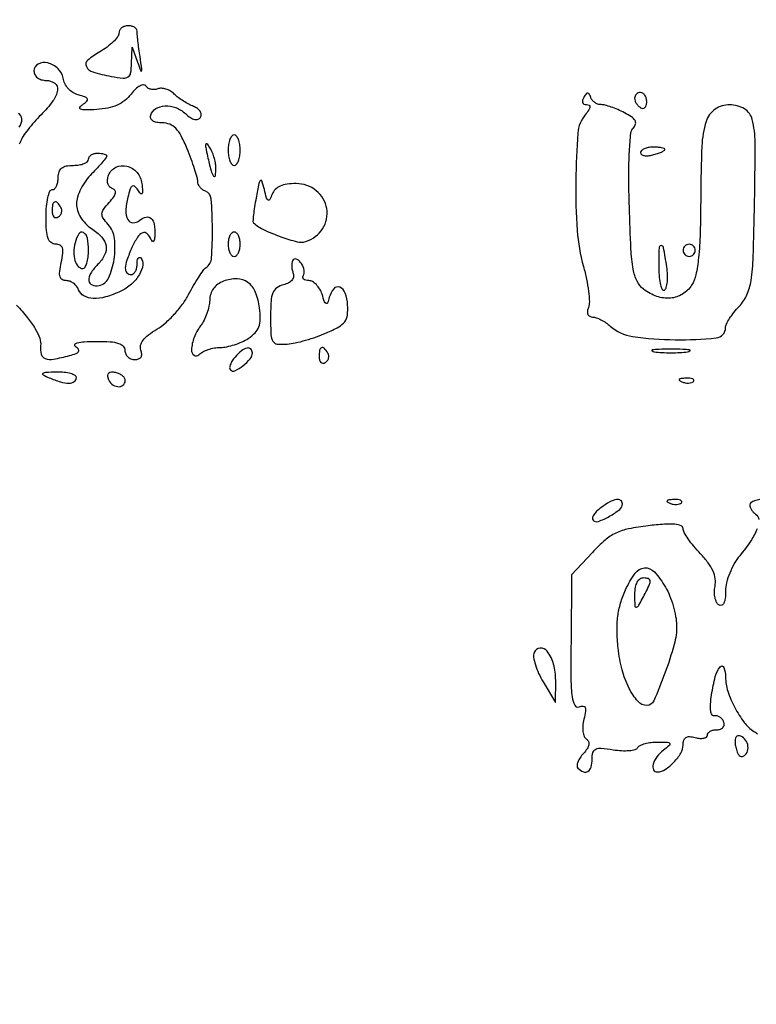
# Model space of a CAD drawing. Extents: x 0 to 285, y 0 to 199.
# Drawn here: x 211 to 221, y 93 to 107 of the extents above; entities that cross this region are included whole.
import ezdxf

# ---------------------------------------------------------------- set-up
doc = ezdxf.new("R2010")
doc.units = 0
doc.header["$MEASUREMENT"] = 0

msp = doc.modelspace()

# ---------------------------------------------------------------- linework, layer by layer
for points in [[(12.018587, 197.63043, 0.000001), (12.008899, 104.966172, 0.000001), (11.999543, 12.345562, 0.14191)], [(284.761953, 30.047965, -0.000069), (284.757166, 85.900284, -0.000069), (284.767733, 141.700151, -0.000001), (284.786003, 197.347919, -0.061471)], [(171.17965, 29.568899, -0.000001), (150.057708, 29.555285, -0.000076)], [(184.789279, 130.736929, -0.000062), (184.778668, 105.280048, -0.000104), (184.76263, 83.842364, -0.000001), (184.743992, 64.355618, -0.198663), (184.725829, 64.311829, 0.110898), (184.686972, 64.250467, 0.154893), (184.684633, 64.186004, 0.218403), (184.718208, 64.146233, 0.192674), (184.772745, 64.143015, 0.079931), (184.806806, 64.160803, 0.075791), (184.834288, 64.188655, 0.079664), (184.85117, 64.222019, 0.105354), (184.854543, 64.255815, -0.287737), (184.871249, 64.290406, -0.04475), (184.942099, 64.326496, -0.038333), (185.043464, 64.358414, -0.024259), (185.165448, 64.3806, -0.032751), (185.428182, 64.397946, -0.000006), (199.798997, 64.404219, -0.000134), (215.703456, 64.406728, -0.000081), (234.53235, 64.401605, -0.000049), (265.743988, 64.384966, -0.000726)], [(12.817015, 14.586097, -0.000002), (12.795782, 37.035661, -0.000177)], [(12.431666, 12.05556, -0.000004), (39.75987, 12.076799, -0.000163)], [(77.848355, 12.093671, -0.00003), (148.40545, 12.097669, -0.000015), (239.157542, 12.094621, -0.000295), (267.375229, 12.07615, -0.000028), (284.299561, 12.054148, -0.413817)], [(148.36725, 197.882091, -0.000025), (71.811833, 197.887396, -0.000196)], [(36.352494, 197.905501, -0.000009), (12.465476, 197.927469, -0.163223)], [(210.664233, 102.786558, -0.018985), (210.818735, 102.609969, -0.036591), (210.925965, 102.455782, -0.046954), (210.988105, 102.324022, -0.114105), (211.000854, 102.21795, 0.091976), (211.009795, 102.100261, 0.251643), (211.064979, 102.041299, 0.127181), (211.179748, 102.032972, 0.020265), (211.401402, 102.082792, 0.020744), (211.494771, 102.111992, 0.158605), (211.530641, 102.139784, 0.339894), (211.528861, 102.17032, 0.073203), (211.486002, 102.207242, -0.39127), (211.47839, 102.235865, -0.212562), (211.509372, 102.260206, -0.048494), (211.610209, 102.275456, -0.012493), (211.77495, 102.280105, -0.015177), (211.97132, 102.274776, -0.061443), (212.088891, 102.253356, -0.125702), (212.152811, 102.213899, -0.194308), (212.1768, 102.1545, 0.106303), (212.187212, 102.106082, 0.099375), (212.216736, 102.064877, 0.096079), (212.260853, 102.037254, 0.09222), (212.312751, 102.0276, 0.077207), (212.36753, 102.036109, 0.17181), (212.400718, 102.061262, 0.166793), (212.411262, 102.102308, 0.071949), (212.398623, 102.158104, -0.155647), (212.394737, 102.22552, -0.100865), (212.429151, 102.296351, -0.067387), (212.504251, 102.371078, -0.02874), (212.622222, 102.450215, 0.047504), (212.739261, 102.535253, 0.026551), (212.864972, 102.658714, 0.026269), (212.979847, 102.798236, 0.038388), (213.06429, 102.933061, -0.01052), (213.13429, 103.060029, -0.012771), (213.205372, 103.175855, -0.011381), (213.269461, 103.269789, -0.081748), (213.308106, 103.308494, 0.223362), (213.384227, 103.445141, 0.019142), (213.39675, 103.856133, 0.017782), (213.378905, 104.26724, 0.28903), (213.299781, 104.373143, -0.071186), (213.258577, 104.396112, -0.063618), (213.223661, 104.430497, -0.066839), (213.200031, 104.470595, -0.100091), (213.192, 104.510312, 0.069496), (213.184078, 104.56703, 0.00911), (213.14851, 104.683764, 0.010445), (213.100638, 104.821338, 0.008573), (213.04395, 104.966244, 0.021886), (212.961101, 105.14509, 0.071771), (212.885529, 105.250751, 0.107866), (212.802054, 105.306852, 0.094081), (212.6985, 105.326683, -0.043756), (212.619462, 105.333741, -0.101002), (212.564287, 105.35564, -0.160833), (212.537004, 105.389888, -0.170417), (212.53631, 105.43275, -0.175617), (212.609167, 105.52488, -0.127292), (212.735191, 105.563972, -0.104988), (212.885129, 105.539521, -0.091429), (213.020696, 105.455804, 0.034048), (213.09194, 105.399651, 0.09283), (213.150461, 105.373916, 0.153832), (213.196473, 105.377425, 0.160314), (213.231263, 105.406686, 0.162837), (213.240452, 105.445801, 0.122396), (213.225792, 105.487822, 0.094454), (213.188421, 105.526546, 0.063259), (213.133912, 105.555514, -0.03252), (213.066689, 105.586112, -0.019697), (212.991296, 105.630444, -0.019697), (212.919626, 105.680572, -0.032519), (212.863842, 105.728982, 0.061703), (212.810797, 105.769854, 0.057634), (212.748175, 105.797677, 0.0618), (212.685857, 105.808987, 0.106018), (212.633901, 105.80086, -0.075687), (212.586724, 105.790542, -0.076037), (212.538693, 105.794758, -0.081895), (212.497199, 105.812435, -0.113242), (212.468865, 105.841129, 0.278308), (212.436828, 105.857579, 0.108338), (212.387088, 105.84304, 0.066103), (212.32585, 105.798183, 0.035027), (212.262534, 105.728356, -0.059395), (212.173461, 105.639242, -0.061313), (212.066835, 105.574672, -0.055255), (211.938096, 105.533201, -0.035823), (211.782828, 105.512961, -0.00937), (211.624707, 105.506748, -0.086585), (211.557231, 105.517098, -0.482317), (211.548276, 105.541858, -0.106719), (211.5846, 105.579742, 0.033337), (211.646919, 105.62815, 0.322975), (211.65378, 105.658987, 0.210406), (211.625494, 105.685346, 0.016905), (211.525904, 105.716326, -0.077239), (211.452147, 105.749436, -0.064302), (211.386595, 105.805162, -0.065137), (211.33811, 105.87487, -0.084211), (211.314404, 105.948974, 0.170411), (211.245357, 106.08187, 0.12716), (211.099392, 106.161817, 0.180926), (210.966335, 106.14714, 0.282948), (210.9078, 106.051984, 0.119572), (210.920452, 105.999836, 0.107759), (210.9559, 105.956948, 0.094773), (211.010362, 105.928843, 0.07198), (211.077, 105.9192, -0.162043), (211.197372, 105.879137, -0.275243), (211.236574, 105.784047, -0.124203), (211.173401, 105.631793, -0.036256), (211.006229, 105.438444, 0.015023), (210.911432, 105.337773, 0.016055), (210.825008, 105.23374, 0.015805), (210.75667, 105.139912, 0.069143), (210.726286, 105.078558, -0.085673), (210.701993, 105.033306, -0.14681)], [(210.703505, 105.26628, 0.157759), (210.73977, 105.383249, 0.282269), (210.694125, 105.455647, 0.209084)], [(221.031523, 100.076001, 0.050792), (220.957698, 100.058415, 0.065752), (220.90676, 100.032754, 0.248116), (220.8906, 100.002193, 0.086394), (220.896545, 99.968046, 0.053381), (220.914366, 99.931282, 0.051591), (220.940557, 99.897614, 0.063334), (220.971505, 99.872584, -0.257346), (221.014672, 99.796035, -0.094192)], [(220.991889, 99.669492, -0.056789), (220.903358, 99.499198, -0.024118), (220.749302, 99.292759, 0.043966), (220.67362, 99.182479, 0.03305), (220.609919, 99.049764, 0.033787), (220.566334, 98.915493, 0.06166), (220.5522, 98.801316, -0.025881), (220.546759, 98.696267, -0.085085), (220.528086, 98.629643, -0.197807), (220.497915, 98.602248, -0.228929), (220.459633, 98.606224, -0.143733), (220.426916, 98.642657, -0.060082), (220.405565, 98.705777, -0.052641), (220.397688, 98.783522, -0.046201), (220.405558, 98.86479, 0.082182), (220.408202, 98.970984, 0.070576), (220.377282, 99.078501, 0.056498), (220.309811, 99.192653, 0.029015), (220.202025, 99.319404, -0.017626), (220.109358, 99.423479, -0.021903), (220.031095, 99.526765, -0.020876), (219.973963, 99.61731, -0.131028), (219.96, 99.669678, 0.310741), (219.931808, 99.71066, 0.070693), (219.845092, 99.730463, 0.038589), (219.698873, 99.731374, 0.011113), (219.47355, 99.710327, 0.020344), (219.19979, 99.667258, 0.062312), (219.021877, 99.608064, 0.067756), (218.872249, 99.509828, 0.027292), (218.696503, 99.339129), (218.405907, 99.0243), (218.39695, 98.081996, 0.004034), (218.396212, 97.568602, 0.029706), (218.41238, 97.324067, 0.089546), (218.448264, 97.209702, 0.380563), (218.509859, 97.186456, -0.090197), (218.5658, 97.197012, -0.312306), (218.594643, 97.177329, -0.135292), (218.599893, 97.123717, -0.018642), (218.576452, 97.012995, 0.039655), (218.561251, 96.922617, 0.053547), (218.562876, 96.839804, 0.064591), (218.57998, 96.774357, 0.159482), (218.611601, 96.736886, -0.15082), (218.64143, 96.702726, -0.157248), (218.646179, 96.658308, -0.097211), (218.622575, 96.602361, -0.035642), (218.569426, 96.534486, 0.038477), (218.522801, 96.474241, 0.055963), (218.492403, 96.414387, 0.071896), (218.481356, 96.363698, 0.217438), (218.493415, 96.331385, 0.096065), (218.569199, 96.280219, 0.245146), (218.633321, 96.285263, 0.192117), (218.677041, 96.344988, 0.063152), (218.691, 96.455069, -0.061959), (218.702938, 96.55104, -0.229044), (218.7411, 96.596546, -0.13024), (218.817612, 96.609178, -0.016369), (218.98555, 96.58754, 0.026863), (219.101911, 96.575022, 0.036053), (219.207923, 96.576997, 0.039173), (219.291353, 96.591232, 0.194891), (219.328943, 96.61877, -0.146474), (219.363026, 96.649048, -0.041545), (219.430312, 96.673795, -0.038037), (219.514715, 96.69032, -0.032292), (219.605443, 96.695109, -0.007723), (219.744029, 96.69133, -0.234908), (219.773563, 96.675036, -0.384808), (219.770112, 96.648532, -0.014328), (219.68505, 96.580033, 0.06903), (219.594044, 96.488709, 0.093557), (219.542537, 96.384548, 0.178229), (219.548591, 96.309128, 0.303957), (219.60045, 96.277491, 0.136649), (219.710591, 96.313257, 0.055612), (219.83251, 96.415267, 0.055605), (219.929, 96.541701, 0.136024), (219.96, 96.653544, -0.07305), (219.96972, 96.71972, -0.183653), (219.998936, 96.757759, -0.154932), (220.050126, 96.770568, -0.048422), (220.1292, 96.757887, 0.040966), (220.194031, 96.746499, 0.070464), (220.248697, 96.749163, 0.106581), (220.285072, 96.764617, 0.24384), (220.2984, 96.79032, -0.170295), (220.308662, 96.819576, -0.094321), (220.337748, 96.844475, -0.074878), (220.38111, 96.861316, -0.055297), (220.43235, 96.867, 0.082263), (220.480584, 96.87499, 0.128112), (220.515562, 96.898064, 0.148234), (220.531711, 96.932502, 0.124541), (220.527525, 96.97275, 0.077133), (220.50597, 97.011704, 0.079785), (220.473834, 97.041774, 0.086371), (220.436334, 97.05855, 0.115598), (220.399198, 97.059224, -0.316234), (220.36515, 97.073642, -0.104691), (220.34555, 97.127494, -0.053435), (220.342375, 97.22178, -0.019249), (220.357341, 97.355324, -0.025373), (220.408505, 97.606651, -0.105612), (220.477046, 97.744297, -0.589003), (220.528935, 97.73559, -0.085196), (220.5522, 97.600043, 0.080177), (220.583555, 97.405765, 0.040544), (220.680609, 97.17689, 0.040591), (220.81153, 96.969568, 0.091229), (220.947843, 96.843983, -0.023046), (220.996394, 96.810152, -0.00997)], [(57.992206, 28.760233, -0.000046), (98.9397, 28.764, -0.000044), (140.476527, 28.76031, -0.000383)]]:
    msp.add_lwpolyline(points, format="xyb")
for points in [[(212.091665, 106.57485, -0.163907), (212.074325, 106.524223, -0.037206), (212.012998, 106.455596, -0.03471), (211.926682, 106.383225, -0.027715), (211.824615, 106.31738, 0.046625), (211.658231, 106.200918, 0.339244), (211.638938, 106.111623, 0.214834), (211.726836, 106.036646, 0.024577), (211.98645, 105.974802, 0.018889), (212.150711, 105.950491, 0.169842), (212.220545, 105.966644, 0.213905), (212.256422, 106.020745, 0.031894), (212.269833, 106.153965), (212.278266, 106.3845), (212.353288, 106.173, 0.003594), (212.397533, 106.051056, 0.668567), (212.407463, 106.050689, 0.142365), (212.411212, 106.076146, 0.001643), (212.387155, 106.247025, -0.00334), (212.371398, 106.361771, -0.003956), (212.358089, 106.470422, -0.003455), (212.348222, 106.562241, -0.025042), (212.346, 106.606575, 0.167478), (212.336268, 106.634815, 0.095027), (212.308723, 106.658855, 0.075828), (212.26764, 106.675108, 0.056395), (212.2191, 106.6806, 0.081858), (212.170592, 106.672605, 0.091748), (212.12932, 106.649536, 0.100109), (212.101623, 106.615186, 0.119048)], [(218.574596, 105.682383, 0.072077), (218.557456, 105.642912, 0.155367), (218.558849, 105.61016, 0.192084), (218.578059, 105.588709, 0.115746), (218.611766, 105.5808, -0.125646), (218.648471, 105.571428, -0.305461), (218.660717, 105.547785, -0.1226), (218.645213, 105.506466, -0.022472), (218.595609, 105.440931, 0.15581), (218.492246, 105.184905, 0.015622), (218.463324, 104.517858, 0.020641), (218.483494, 103.826998, 0.050196), (218.57003, 103.325191, -0.017263), (218.61271, 103.148146, -0.020096), (218.640605, 102.977302, -0.019521), (218.6526, 102.83245, -0.102858), (218.639849, 102.754141, 0.0629), (218.626564, 102.700035, 0.129164), (218.632686, 102.657142, 0.168472), (218.657168, 102.629921, 0.126799), (218.696437, 102.6198, -0.0851), (218.747734, 102.611006, -0.033218), (218.814011, 102.582514, -0.031694), (218.883185, 102.541446, -0.034119), (218.944832, 102.492871, 0.14992), (219.252992, 102.34857, 0.032114), (219.848713, 102.303141, 0.028855), (220.422092, 102.329414, 0.384219), (220.5522, 102.473734, -0.119091), (220.563907, 102.522188, -0.024565), (220.608115, 102.59882, -0.024539), (220.669682, 102.684796, -0.020955), (220.74255, 102.76916, 0.083524), (220.849614, 102.929877, 0.068396), (220.907614, 103.128275, 0.028911), (220.937317, 103.457302, 0.003264), (220.956566, 104.206265, 0.005092), (220.96417, 105.052687, 0.061648), (220.923915, 105.374771, 0.198697), (220.814303, 105.522064, 0.133368), (220.609607, 105.579505, 0.155997), (220.405461, 105.51611, 0.165385), (220.281771, 105.347318, 0.065768), (220.221495, 105.002899, 0.00969), (220.205528, 104.294193, -0.006191), (220.19769, 103.789472, -0.01861), (220.175268, 103.445678, -0.026151), (220.138068, 103.207032, -0.092021), (220.079178, 103.06395, -0.111829), (219.951145, 102.938781, -0.117076), (219.78378, 102.88364, -0.105784), (219.595762, 102.907382, -0.077822), (219.4101, 103.006823, -0.118686), (219.317902, 103.11911, -0.069871), (219.264366, 103.28527, -0.031217), (219.233192, 103.568151, -0.00441), (219.21061, 104.154013, -0.006526), (219.203259, 104.595326, -0.014473), (219.211783, 104.931643, -0.012791), (219.231827, 105.182073, -0.171644), (219.270923, 105.263963, 0.140991), (219.297527, 105.312058, 0.198574), (219.289479, 105.359821, 0.105834), (219.240653, 105.410189, 0.027878), (219.143493, 105.467683, 0.018426), (219.051933, 105.510981, 0.018249), (218.957141, 105.547572, 0.018451), (218.872023, 105.573436, 0.064615), (218.81528, 105.5808, -0.084648), (218.770631, 105.588413, -0.069222), (218.727519, 105.61064, -0.0698), (218.692438, 105.643558, -0.089252), (218.671239, 105.682383, 0.038577), (218.651404, 105.729447, 0.280749), (218.631357, 105.741666, 0.230298), (218.608081, 105.730345, 0.027962)], [(219.2832, 105.670393, 0.089642), (219.289401, 105.636081, 0.053229), (219.308051, 105.598811, 0.051032), (219.335439, 105.564405, 0.06081), (219.3678, 105.5385, 0.139169), (219.399918, 105.529368, 0.191142), (219.427549, 105.540317, 0.138808), (219.446202, 105.571439, 0.066118), (219.4524, 105.618107, 0.062283), (219.446094, 105.668538, 0.080552), (219.427549, 105.711256, 0.097988), (219.400065, 105.739846, 0.153634), (219.3678, 105.75, 0.092995), (219.335505, 105.743941, 0.096318), (219.308051, 105.726615, 0.099231), (219.289677, 105.700767, 0.105429)], [(213.615, 104.9463, 0.038131), (213.621186, 104.865308, 0.057076), (213.639851, 104.796928, 0.074992), (213.667204, 104.750268, 0.226478), (213.6996, 104.7348, 0.226478), (213.731996, 104.750268, 0.074992), (213.759349, 104.796928, 0.057076), (213.778014, 104.865308, 0.038131), (213.7842, 104.9463, 0.038131), (213.778014, 105.027292, 0.057076), (213.759349, 105.095672, 0.074992), (213.731996, 105.142332, 0.226478), (213.6996, 105.1578, 0.226478), (213.667204, 105.142332, 0.074992), (213.639851, 105.095672, 0.057076), (213.621186, 105.027292, 0.038131)], [(213.328231, 104.8617, 0.008705), (213.377199, 104.659386, 0.092061), (213.413109, 104.582808, 0.677836), (213.437367, 104.588813, 0.036193), (213.444505, 104.69955, 0.043125), (213.437765, 104.770897, 0.028137), (213.418364, 104.851345, 0.028277), (213.390343, 104.928243, 0.047271), (213.357335, 104.9886, 0.045015), (213.320206, 105.034057, 0.593089), (213.303717, 105.02941, 0.103987), (213.302888, 104.983872, 0.007762)], [(211.923, 104.865545, -0.169247), (211.914837, 104.84212, -0.007906), (211.860872, 104.776259, -0.012318), (211.792535, 104.699418, -0.008468), (211.7115, 104.615591, 0.042741), (211.630561, 104.51949, 0.036332), (211.562128, 104.405819, 0.037903), (211.515053, 104.292429, 0.079601), (211.5, 104.198475, 0.076617), (211.514506, 104.104368, 0.061358), (211.55716, 104.010977, 0.057627), (211.624439, 103.925375, 0.052425), (211.7115, 103.85428, -0.061149), (211.852995, 103.73457, -0.146007), (211.913058, 103.612267, -0.160789), (211.893539, 103.48511, -0.078721), (211.7961, 103.350986, 0.056183), (211.700148, 103.230654, 0.158493), (211.674222, 103.127627, 0.289683), (211.718055, 103.067732, 0.142286), (211.815963, 103.058658, 0.244065), (211.948724, 103.163628, 0.068624), (212.025624, 103.425167, 0.065617), (212.030806, 103.714759, 0.15451), (211.943698, 103.90995, -0.031844), (211.873567, 103.999813, -0.162219), (211.856437, 104.05998, -0.148544), (211.878101, 104.121379, -0.025365), (211.95736, 104.218426, 0.024082), (212.0217, 104.296796, 0.10954), (212.045681, 104.350343, 0.229891), (212.036189, 104.387656, 0.137869), (211.997551, 104.41385, -0.132251), (211.959785, 104.438849, -0.117677), (211.937627, 104.480511, -0.095174), (211.934066, 104.53541, -0.060423), (211.949701, 104.597757, -0.189802), (212.050619, 104.707937, -0.177044), (212.203153, 104.723804, -0.154797), (212.345179, 104.63595, -0.149301), (212.413128, 104.481, -0.009897), (212.423426, 104.375227, -0.164432), (212.414846, 104.341437, -0.497438), (212.395533, 104.340025, -0.032019), (212.35549, 104.391988, 0.059641), (212.311155, 104.443392, 0.356448), (212.27831, 104.445206, 0.159186), (212.249554, 104.405383, 0.015946), (212.216948, 104.291046, 0.049282), (212.189644, 104.107179, 0.131533), (212.217389, 103.978667, 0.279102), (212.288278, 103.934984, 0.17697), (212.382466, 103.968558, -0.110275), (212.471204, 104.013976, -0.258507), (212.541011, 103.995963, -0.165208), (212.584475, 103.913458, -0.048859), (212.593121, 103.76895, -0.022393), (212.587975, 103.706834, -0.121414), (212.575869, 103.675537, -0.458054), (212.560449, 103.673975, -0.107717), (212.543771, 103.69845, 0.102872), (212.488725, 103.780922, 0.299723), (212.424703, 103.793554, 0.156595), (212.353022, 103.733392, 0.0336), (212.27498, 103.588719, 0.019463), (212.203424, 103.413948, 0.078574), (212.181407, 103.301203, 0.190291), (212.203664, 103.238292, 0.216976), (212.2614, 103.212, 0.163305), (212.293671, 103.222829, 0.096011), (212.321149, 103.253419, 0.077243), (212.339715, 103.299072, 0.05808), (212.346, 103.353, -0.03381), (212.349439, 103.403804, -0.092148), (212.360695, 103.437887, -0.225296), (212.377244, 103.449823, -0.24659), (212.396025, 103.443975, -0.240796), (212.427246, 103.347442, -0.095241), (212.378055, 103.212559, -0.075512), (212.26586, 103.076715, -0.074199), (212.117761, 102.97935, -0.038146), (211.906124, 102.900364, -0.079404), (211.731813, 102.878909, -0.118837), (211.60532, 102.914267, -0.175585), (211.530594, 103.0005, 0.078138), (211.502665, 103.049011, 0.065175), (211.459609, 103.090123, 0.066724), (211.408588, 103.117923, 0.091665), (211.357327, 103.1274, -0.133845), (211.301945, 103.142496, -0.195891), (211.271673, 103.182177, -0.098747), (211.266657, 103.255869, -0.02183), (211.2885, 103.3812, 0.021282), (211.311117, 103.510135, 0.107617), (211.305073, 103.582501, 0.208343), (211.272201, 103.620859, 0.113344), (211.210622, 103.635, -0.171241), (211.147294, 103.657344, -0.13961), (211.105573, 103.716408, -0.06841), (211.083078, 103.826845, -0.016087), (211.077, 104.0157, -0.020945), (211.083115, 104.161614, -0.033738), (211.101851, 104.284569, -0.036969), (211.128732, 104.373809, -0.31052), (211.1616, 104.3964, 0.191087), (211.193907, 104.409215, 0.088204), (211.221349, 104.446102, 0.068025), (211.239966, 104.500846, 0.048028), (211.2462, 104.5656, -0.07578), (211.258261, 104.644723, -0.149477), (211.293787, 104.69673, -0.124434), (211.357638, 104.725793, -0.044917), (211.4577, 104.7348, 0.038131), (211.538692, 104.740986, 0.057076), (211.607072, 104.759651, 0.074992), (211.653732, 104.787004, 0.226478), (211.6692, 104.8194, -0.148195), (211.678977, 104.851663, -0.098894), (211.706477, 104.879149, -0.082425), (211.747586, 104.897681, -0.064853), (211.7961, 104.904, -0.028694), (211.844721, 104.901207, -0.044902), (211.885723, 104.892704, -0.056233), (211.914404, 104.880355, -0.2692)], [(219.3678, 104.91192, 0.24384), (219.381128, 104.886217, 0.106581), (219.417502, 104.870763, 0.070464), (219.472169, 104.868099, 0.040966), (219.537, 104.879487, 0.016817), (219.601836, 104.898794, 0.025621), (219.656498, 104.920264, 0.023188), (219.697498, 104.941187, 0.269386), (219.7062, 104.956167, 0.326917), (219.696932, 104.968827, 0.029396), (219.656498, 104.979073, 0.029316), (219.601858, 104.986259, 0.018041), (219.537, 104.9886, 0.043375), (219.472227, 104.98297, 0.063112), (219.417502, 104.966075, 0.082769), (219.380453, 104.941233, 0.206609)], [(214.005585, 104.282005, 0.00858), (213.983329, 104.15545, 0.013171), (213.968839, 104.045116, 0.007579), (213.960661, 103.953551, 0.237868), (213.969095, 103.933214, 0.066412), (214.118437, 103.835801, 0.025325), (214.34823, 103.740075, 0.021937), (214.578038, 103.668934, 0.141858), (214.698088, 103.671996, 0.173484), (214.932823, 103.850769, 0.187305), (214.991489, 104.131444, 0.18468), (214.845381, 104.381089, 0.170026), (214.564095, 104.48034, 0.035427), (214.437978, 104.471694, 0.069049), (214.341172, 104.444156, 0.089328), (214.272335, 104.397745, 0.108543), (214.22959, 104.33295, -0.024767), (214.196489, 104.258116, -0.432364), (214.173594, 104.251318, -0.193612), (214.151773, 104.27939, -0.009292), (214.120685, 104.3964, 0.013041), (214.087808, 104.516509, 0.565894), (214.066903, 104.521793, 0.146818), (214.046037, 104.483317, 0.003531)], [(211.1616, 104.095307, 0.067432), (211.167912, 104.048717, 0.140899), (211.186857, 104.017767, 0.190788), (211.214928, 104.007056, 0.136093), (211.24758, 104.016553, 0.090427), (211.276706, 104.042825, 0.095498), (211.294006, 104.077216, 0.099685), (211.296867, 104.114327, 0.108373), (211.284887, 104.148446, 0.050477), (211.234936, 104.21355, 0.315493), (211.196048, 104.221606, 0.25701), (211.168804, 104.186555, 0.039415)], [(211.481336, 103.65615, 0.058665), (211.463391, 103.525567, 0.079433), (211.479885, 103.407803, 0.107295), (211.52563, 103.326303, 0.214596), (211.59165, 103.2966, 0.267983), (211.62151, 103.313842, 0.056792), (211.64642, 103.371154, 0.045237), (211.663567, 103.45316, 0.028938), (211.6692, 103.5504, 0.046174), (211.65353, 103.719721, 0.221923), (211.598612, 103.796431, 0.402306), (211.534153, 103.779815, 0.07508)], [(213.615, 103.635, 0.048028), (213.621234, 103.570246, 0.068025), (213.639851, 103.515503, 0.088204), (213.667293, 103.478615, 0.191087), (213.6996, 103.4658, 0.191087), (213.731907, 103.478615, 0.088204), (213.759349, 103.515503, 0.068025), (213.777966, 103.570246, 0.048028), (213.7842, 103.635, 0.048028), (213.777966, 103.699754, 0.068025), (213.759349, 103.754497, 0.088204), (213.731907, 103.791385, 0.191087), (213.6996, 103.8042, 0.191087), (213.667293, 103.791385, 0.088204), (213.639851, 103.754497, 0.068025), (213.621234, 103.699754, 0.048028)], [(219.96, 103.5504, 0.099038), (219.966459, 103.518113, 0.097945), (219.984851, 103.490651, 0.097945), (220.012313, 103.472259, 0.099038), (220.0446, 103.4658, 0.099038), (220.076887, 103.472259, 0.097945), (220.104349, 103.490651, 0.097945), (220.122741, 103.518113, 0.099038), (220.1292, 103.5504, 0.099038), (220.122741, 103.582687, 0.097945), (220.104349, 103.610149, 0.097945), (220.076887, 103.628541, 0.099038), (220.0446, 103.635, 0.099038), (220.012313, 103.628541, 0.097945), (219.984851, 103.610149, 0.097945), (219.966459, 103.582687, 0.099038)], [(219.6216, 103.305707, 0.020425), (219.62707, 103.171867, 0.040621), (219.644265, 103.067236, 0.064952), (219.669201, 103.003663, 0.428949), (219.698758, 102.9959, 0.18923), (219.725821, 103.032008, 0.040762), (219.740675, 103.11023, 0.037164), (219.743844, 103.209527, 0.028077), (219.733107, 103.318143, 0.005532), (219.68752, 103.590675, 0.39509), (219.653867, 103.615807, 0.375828), (219.624623, 103.583827, 0.005435)], [(214.5245, 103.4165, 0.133579), (214.508035, 103.38773, 0.057378), (214.501828, 103.343557, 0.051107), (214.505803, 103.292135, 0.046816), (214.520117, 103.240982, -0.117748), (214.527437, 103.185849, -0.140465), (214.507979, 103.137348, -0.109672), (214.460623, 103.098129, -0.054414), (214.387388, 103.070186, 0.090925), (214.294512, 103.026787, 0.143183), (214.240383, 102.958167, 0.080574), (214.213939, 102.841364, 0.015464), (214.2072, 102.623534, 0.0102), (214.21232, 102.372571, 0.127557), (214.239681, 102.282379, 0.23605), (214.301563, 102.243676, 0.043799), (214.43985, 102.242605, 0.034405), (214.551091, 102.259256, 0.014886), (214.696357, 102.295905, 0.014648), (214.849161, 102.344212, 0.018831), (214.986366, 102.397926, 0.023778), (215.157113, 102.482173, 0.104449), (215.24158, 102.55537, 0.132388), (215.278767, 102.647045, 0.048031), (215.282466, 102.788553, 0.068127), (215.247874, 102.954179, 0.212143), (215.171129, 103.03492, 0.329188), (215.087681, 103.014203, 0.108032), (215.026071, 102.89475, -0.019478), (215.002042, 102.817046, -0.43158), (214.982595, 102.808429, -0.210027), (214.961629, 102.830533, -0.008544), (214.9254, 102.93705, 0.054344), (214.892948, 103.009849, 0.059627), (214.846379, 103.071485, 0.067657), (214.793445, 103.113382, 0.134408), (214.74224, 103.1274, -0.055477), (214.698475, 103.132271, -0.119859), (214.668312, 103.147225, -0.189712), (214.656323, 103.169329, -0.170524), (214.661925, 103.194889, 0.189078), (214.67569, 103.270609, 0.090538), (214.638954, 103.364076, 0.119634), (214.578876, 103.423221, 0.343879)], [(213.55155, 103.120129, 0.067265), (213.47184, 103.07706, 0.078017), (213.410922, 103.016139, 0.079738), (213.37254, 102.940676, 0.074498), (213.358509, 102.855176, -0.051149), (213.34849, 102.769297, -0.030739), (213.320123, 102.670577, -0.030551), (213.279384, 102.57485, -0.046063), (213.231609, 102.49788, 0.070332), (213.141916, 102.336443, 0.077755), (213.104446, 102.161927, 0.260932), (213.140009, 102.089087, 0.36263), (213.20892, 102.09528, -0.076373), (213.261998, 102.13422, -0.038333), (213.338651, 102.166979, -0.036926), (213.424908, 102.189318, -0.044931), (213.507997, 102.1968, 0.050236), (213.597517, 102.205817, 0.027845), (213.703829, 102.233695, 0.027498), (213.809408, 102.274294, 0.039508), (213.897241, 102.322399, 0.054431), (213.991768, 102.400224, 0.105399), (214.0438, 102.482624, 0.087908), (214.062971, 102.589286, 0.029681), (214.053962, 102.747507, 0.067487), (213.998554, 102.963612, 0.137581), (213.892119, 103.100977, 0.156176), (213.740121, 103.152751, 0.095161)], [(213.712216, 102.061117, 0.037941), (213.67203, 102.008055, 0.055015), (213.645834, 101.955503, 0.07028), (213.636272, 101.911113, 0.217653), (213.646721, 101.883079, 0.318649), (213.710615, 101.872213, 0.053668), (213.822124, 101.941464, 0.052038), (213.922677, 102.038375, 0.176772), (213.9534, 102.122559, 0.204445), (213.931003, 102.175044, 0.258962), (213.880841, 102.188245, 0.110538), (213.802771, 102.148625, 0.039258)], [(214.884, 102.064907, 0.067432), (214.890312, 102.018317, 0.140899), (214.909257, 101.987367, 0.190788), (214.937328, 101.976656, 0.136093), (214.96998, 101.986153, 0.090427), (214.999106, 102.012425, 0.095498), (215.016406, 102.046816, 0.099685), (215.019267, 102.083927, 0.108373), (215.007287, 102.118046, 0.050477), (214.957336, 102.18315, 0.315493), (214.918448, 102.191206, 0.25701), (214.891204, 102.156155, 0.039415)], [(219.55815, 102.136205, 0.023547), (219.664088, 102.125227, 0.014044), (219.7908, 102.121667, 0.014044), (219.917512, 102.125227, 0.023547), (220.02345, 102.136205, 0.124239), (220.05411, 102.149079, 0.664672), (220.051077, 102.161096, 0.03126), (219.957514, 102.169336, 0.006336), (219.7908, 102.171448, 0.006336), (219.624086, 102.169336, 0.03126), (219.530523, 102.161096, 0.664672), (219.52749, 102.149079, 0.124239)], [(211.1193, 101.7738, 0.028241), (211.277574, 101.716135, 0.073362), (211.397297, 101.698474, 0.143808), (211.470634, 101.720012, 0.255204), (211.5, 101.7738, 0.271066), (211.481188, 101.805951, 0.058404), (211.419233, 101.831802, 0.045955), (211.330398, 101.84859, 0.029148), (211.22505, 101.852454, 0.005351), (211.070155, 101.847445, 0.150234), (211.032599, 101.834107, 0.552992), (211.03417, 101.814263, 0.018923)], [(211.941457, 101.76073, 0.139121), (211.992819, 101.685366, 0.144703), (212.075342, 101.649626, 0.193087), (212.147813, 101.66892, 0.222662), (212.181269, 101.7315, 0.153371), (212.172394, 101.766025, 0.080237), (212.142973, 101.799835, 0.067404), (212.098263, 101.827864, 0.055333), (212.044625, 101.84533, 0.058438), (211.987809, 101.850314, 0.165894), (211.951066, 101.836566, 0.209098), (211.935483, 101.806019, 0.095591)], [(219.944137, 101.716009, 0.051402), (219.990403, 101.702808, 0.05415), (220.037572, 101.699642, 0.060344), (220.078629, 101.706339, 0.126455), (220.106288, 101.722688, 0.296942), (220.110197, 101.741203, 0.208169), (220.094754, 101.756824, 0.077125), (220.054147, 101.766191, 0.028489), (219.99525, 101.767121, 0.018894), (219.932111, 101.762126, 0.168741), (219.907428, 101.75017, 0.470617), (219.908887, 101.734752, 0.054073)], [(218.813053, 99.961817, 0.036246), (218.754185, 99.911846, 0.059463), (218.713346, 99.8609, 0.084516), (218.69531, 99.816808, 0.256691), (218.704045, 99.786755, 0.293614), (218.778762, 99.7705, 0.038969), (218.932522, 99.841923, 0.039412), (219.075554, 99.938009, 0.229001), (219.114, 100.01755, 0.250274), (219.088918, 100.064521, 0.195684), (219.031405, 100.076381, 0.083737), (218.936562, 100.041739, 0.028529)], [(219.774937, 100.024009, 0.051402), (219.821203, 100.010808, 0.05415), (219.868372, 100.007642, 0.060344), (219.909429, 100.014339, 0.126455), (219.937088, 100.030688, 0.296942), (219.940997, 100.049203, 0.208169), (219.925554, 100.064824, 0.077125), (219.884947, 100.074191, 0.028489), (219.82605, 100.075121, 0.018894), (219.762911, 100.070126, 0.168741), (219.738228, 100.05817, 0.470617), (219.739687, 100.042752, 0.054073)], [(219.714321, 98.8551, -0.037843), (219.771755, 98.737517, -0.024131), (219.821166, 98.593481, -0.024218), (219.856124, 98.446681, -0.04085), (219.869217, 98.320883, -0.073692), (219.835766, 98.05483, -0.020825), (219.706469, 97.656453, -0.013095), (219.550646, 97.268204, -0.299214), (219.455094, 97.2054, -0.216197), (219.328965, 97.262611, -0.063393), (219.207246, 97.443422, -0.051943), (219.10924, 97.702154, -0.038883), (219.054464, 98.002198, -0.019959), (219.038905, 98.249112, -0.037532), (219.049288, 98.448569, -0.041763), (219.087945, 98.629481, -0.032421), (219.158671, 98.818059, -0.048109), (219.2916, 99.050344, -0.225802), (219.422244, 99.123544, -0.230804), (219.559334, 99.067657, -0.050046)], [(219.2832, 98.7564, 0.009541), (219.286308, 98.593534, 0.467287), (219.308936, 98.576032, 0.217585), (219.342748, 98.601439, 0.00454), (219.443917, 98.79165, 0.017292), (219.493233, 98.895015, 0.14378), (219.499636, 98.94598, 0.290241), (219.475495, 98.973196, 0.070179), (219.413077, 98.982, 0.137726), (219.357859, 98.966496, 0.125904), (219.316526, 98.924112, 0.089394), (219.291276, 98.853638, 0.041455)], [(217.883233, 97.944407, 0.130815), (217.876039, 97.876959, 0.035612), (217.90017, 97.77157, 0.03347), (217.945798, 97.651515, 0.029351), (218.008815, 97.533029), (218.182768, 97.2477), (218.183084, 97.554591, 0.065405), (218.15347, 97.781825, 0.09919), (218.065641, 97.960011, 0.250292), (217.965707, 98.005193, 0.292565)], [(220.698349, 96.607609, 0.038927), (220.723093, 96.536208, 0.13539), (220.753535, 96.498605, 0.231639), (220.788479, 96.492756, 0.12464), (220.826878, 96.515638, 0.16292), (220.864317, 96.590752, 0.127282), (220.853904, 96.681857, 0.130195), (220.801016, 96.755017, 0.173181), (220.724327, 96.7824, 0.26492), (220.700547, 96.768849, 0.097147), (220.687125, 96.731055, 0.064051), (220.686018, 96.674598, 0.036884)]]:
    msp.add_lwpolyline(points, format="xyb", close=True)

doc.saveas('drawing.dxf')
